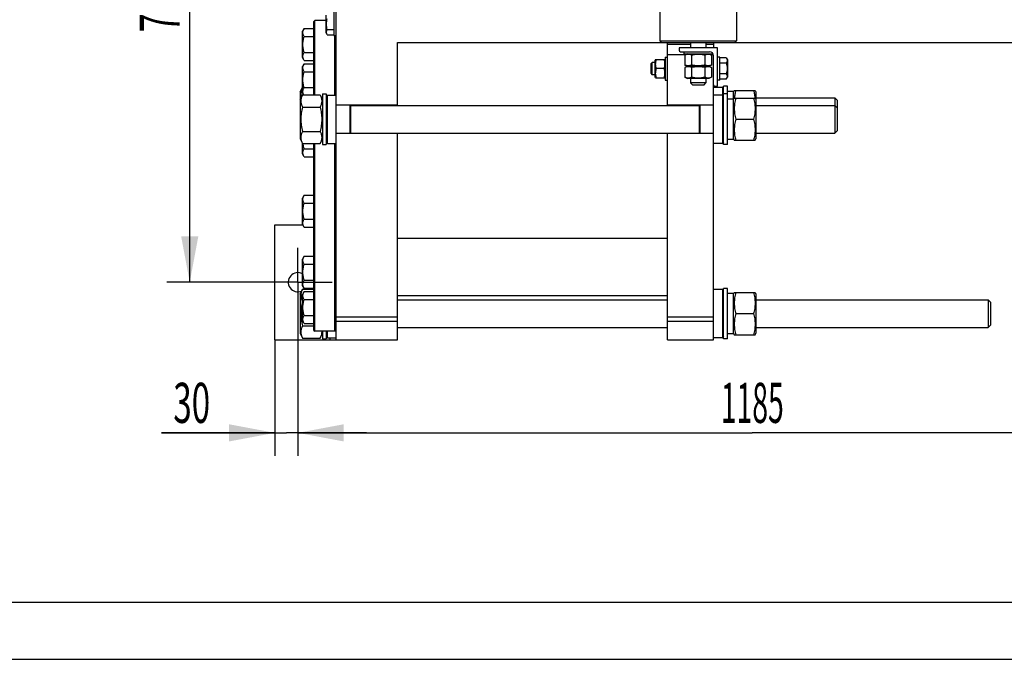
# Model space of a CAD drawing. Units: millimetres. Extents: x 0 to 6269, y -4 to 4433.
# Drawn here: x 997 to 2280, y 0 to 834 of the extents above; entities that cross this region are included whole.
import ezdxf
from ezdxf.enums import TextEntityAlignment as Align

# ---------------------------------------------------------------- set-up
doc = ezdxf.new("R2010")
doc.units = ezdxf.units.MM
doc.header["$LTSCALE"] = 344.776119
doc.linetypes.add('CENTER', pattern=[0.6, 0.375, -0.075, 0.075, -0.075])
doc.layers.get('0').update_dxf_attribs({"linetype": 'CONTINUOUS'})
doc.layers.add('AXIS', color=7, linetype='CONTINUOUS')
doc.layers.add('DIMS', color=7, linetype='CONTINUOUS')
doc.dimstyles.new('DIMSTYLE_1', dxfattribs={"dimtxt": 52.238806, "dimasz": 59.701493, "dimexe": 2, "dimexo": 0, "dimgap": 0.875, "dimtad": 1, "dimdsep": 46, "dimtxsty": 'Standard', "dimblk": '_FILLED', "dimblk1": '_FILLED', "dimblk2": '_FILLED', "dimcen": 0.09, "dimclrt": 5, "dimadec": 0, "dimazin": 0, "dimtp": 0.8, "dimtm": 0.8, "dimtfac": 1, "dimtofl": 0, "dimtmove": 0, "dimatfit": 3, "dimldrblk": '_FILLED', "dimfxl": 1, "dimtolj": 1, "dimarcsym": 0})
doc.dimstyles.new('DIMSTYLE_5', dxfattribs={"dimtxt": 52.238806, "dimasz": 59.701493, "dimexe": 2, "dimexo": 0, "dimgap": 0.875, "dimtad": 1, "dimdec": 0, "dimdsep": 46, "dimtxsty": 'Standard', "dimblk": '_FILLED', "dimblk1": '_FILLED', "dimblk2": '_FILLED', "dimcen": 0.09, "dimclrt": 5, "dimadec": 0, "dimazin": 0, "dimtp": 1.2, "dimtm": 1.2, "dimtfac": 1, "dimtdec": 0, "dimtofl": 0, "dimtmove": 0, "dimatfit": 3, "dimldrblk": '_FILLED', "dimfxl": 1, "dimtolj": 1, "dimarcsym": 0})
doc.dimstyles.new('DIMSTYLE_7', dxfattribs={"dimtxt": 52.238806, "dimasz": 59.701493, "dimexe": 2, "dimexo": 0, "dimgap": 0.875, "dimtad": 1, "dimdsep": 46, "dimtxsty": 'Standard', "dimblk": '_FILLED', "dimblk1": '_FILLED', "dimblk2": '_FILLED', "dimcen": 0.09, "dimclrt": 5, "dimadec": 0, "dimazin": 0, "dimtp": 0.2, "dimtm": 0.2, "dimtfac": 1, "dimtofl": 0, "dimtmove": 0, "dimatfit": 3, "dimldrblk": '_FILLED', "dimfxl": 1, "dimtolj": 1, "dimarcsym": 0})

# ---------------------------------------------------------------- blocks, each defined once
blk = doc.blocks.new('_FILLED')
at = {"color": 0, "linetype": 'ByBlock'}
blk.add_solid([(0, 0), (-1, 0.1875), (-1, -0.1875)], dxfattribs=at)
blk = doc.blocks.new('*D6')
at = {"layer": 'DIMS', "color": 2, "linetype": 'Continuous'}
for p, q in [((2544.2, 809.3), (2544.2, 265.3)), ((1359.3, 491.6), (1359.3, 265.3)), ((1359.3, 295.2), (1951.7, 295.2)), ((2544.2, 295.2), (1951.7, 295.2))]:
    blk.add_line(p, q, dxfattribs=at)
at = {"layer": 'DIMS', "color": 2, "linetype": 'Continuous', "xscale": 59.7014925373, "yscale": 59.7014925373, "zscale": 59.7014925373, "rotation": 180}
blk.add_blockref('_FILLED', (1359.3, 295.2), dxfattribs=at)
at = {"layer": 'DIMS', "color": 2, "linetype": 'Continuous', "xscale": 59.7014925373, "yscale": 59.7014925373, "zscale": 59.7014925373}
blk.add_blockref('_FILLED', (2544.2, 295.2), dxfattribs=at)
at = {"layer": 'DIMS', "color": 5, "linetype": 'Continuous', "width": 0.518555}
blk.add_text('1185', height=52.24, dxfattribs=at).set_placement((1951.7, 308.2), align=Align.CENTER)
blk = doc.blocks.new('*D7')
at = {"layer": 'DIMS', "color": 2, "linetype": 'Continuous'}
for p, q in [((1314.5, 1216.6), (1188.5, 1216.6)), ((1218.3, 1216.6), (1218.3, 854.1)), ((1218.3, 491.6), (1218.3, 854.1)), ((1314.5, 491.6), (1188.5, 491.6))]:
    blk.add_line(p, q, dxfattribs=at)
at = {"layer": 'DIMS', "color": 2, "linetype": 'Continuous', "xscale": 59.7014925373, "yscale": 59.7014925373, "zscale": 59.7014925373}
for p, rotation in [((1218.3, 1216.6), 90), ((1218.3, 491.6), 270)]:
    blk.add_blockref('_FILLED', p, dxfattribs=dict(at, rotation=rotation))
at = {"layer": 'DIMS', "color": 5, "linetype": 'Continuous', "width": 0.619792}
blk.add_text('725', height=52.24, rotation=90, dxfattribs=at).set_placement((1205.3, 854.1), align=Align.CENTER)
blk = doc.blocks.new('*D10')
at = {"layer": 'DIMS', "color": 2, "linetype": 'Continuous'}
for p, q in [((1359.3, 491.6), (1359.3, 265.3)), ((1329.3, 416.6), (1329.3, 265.3)), ((1329.3, 295.2), (1181.5, 295.2)), ((1181.5, 295.2), (1344.3, 295.2)), ((1448.8, 295.2), (1344.3, 295.2)), ((1359.3, 295.2), (1448.8, 295.2))]:
    blk.add_line(p, q, dxfattribs=at)
at = {"layer": 'DIMS', "color": 2, "linetype": 'Continuous', "xscale": 59.7014925373, "yscale": 59.7014925373, "zscale": 59.7014925373}
blk.add_blockref('_FILLED', (1329.3, 295.2), dxfattribs=at)
at = {"layer": 'DIMS', "color": 2, "linetype": 'Continuous', "xscale": 59.7014925373, "yscale": 59.7014925373, "zscale": 59.7014925373, "rotation": 180}
blk.add_blockref('_FILLED', (1359.3, 295.2), dxfattribs=at)
at = {"layer": 'DIMS', "color": 5, "linetype": 'Continuous', "width": 0.607422}
blk.add_text('30', height=52.24, dxfattribs=at).set_placement((1244.9, 308.2), align=Align.RIGHT)

msp = doc.modelspace()

# ---------------------------------------------------------------- linework, layer by layer
at = {"color": 7, "linetype": 'Continuous'}
for p, q in [((1409.254, 416.577), (1409.254, 1291.577)), ((1831.254, 902.077), (1831.254, 806.077)), ((1931.254, 902.077), (1931.254, 806.077)), ((1406.254, 895.077), (1406.254, 813.077)), ((1396.254, 816.677), (1396.254, 839.477)), ((1367.381, 822.313), (1365.254, 818.629)), ((1367.381, 822.313), (1380.254, 822.313)), ((1380.254, 831.577), (1381.254, 832.577)), ((1380.254, 735.831), (1380.254, 831.577)), ((1381.254, 735.831), (1381.254, 832.577)), ((1396.254, 832.577), (1381.254, 832.577)), ((1365.254, 784.429), (1365.254, 818.629)), ((1367.381, 811.921), (1380.254, 811.921)), ((1397.672, 814.22), (1396.254, 816.677)), ((1397.672, 821.149), (1406.254, 821.149)), ((1397.672, 814.22), (1406.254, 814.22)), ((1406.254, 813.077), (1409.254, 813.077)), ((1407.254, 735.577), (1407.254, 813.077)), ((1408.254, 735.577), (1408.254, 813.077)), ((1489.254, 722.077), (1489.254, 804.077)), ((1489.254, 804.077), (2489.254, 804.077)), ((1833.254, 804.077), (1831.254, 806.077)), ((1831.254, 806.077), (1931.254, 806.077)), ((1841.254, 722.077), (1841.254, 804.077)), ((1841.254, 802.077), (1871.254, 802.077)), ((1856.254, 797.077), (1856.254, 793.877)), ((1906.254, 797.077), (1856.254, 797.077)), ((1871.254, 804.077), (1871.254, 797.077)), ((1891.254, 804.077), (1891.254, 797.077)), ((1891.254, 802.077), (1901.254, 802.077)), ((1901.254, 804.077), (1901.254, 797.077)), ((1906.254, 747.077), (1906.254, 797.077)), ((1929.254, 804.077), (1931.254, 806.077)), ((1367.381, 780.744), (1365.254, 784.429)), ((1367.381, 791.136), (1380.254, 791.136)), ((1408.254, 789.529), (1409.254, 789.529)), ((1838.254, 785.077), (1838.254, 755.077)), ((1838.254, 785.077), (1841.254, 785.077)), ((1865.26, 788.077), (1841.254, 788.077)), ((1858.054, 792.077), (1895.754, 792.077)), ((1862.754, 789.077), (1862.754, 792.077)), ((1862.754, 789.077), (1899.754, 789.077)), ((1867.404, 789.077), (1863.934, 787.458)), ((1863.934, 787.458), (1863.934, 774.695)), ((1872.594, 787.458), (1872.594, 774.695)), ((1889.914, 787.458), (1889.914, 774.695)), ((1895.104, 789.077), (1898.575, 787.458)), ((1901.046, 788.077), (1897.249, 788.077)), ((1898.575, 787.458), (1898.575, 774.695)), ((1899.754, 789.077), (1899.754, 790.352)), ((1901.254, 416.577), (1901.254, 786.577)), ((1909.254, 785.077), (1906.254, 785.077)), ((1909.254, 755.077), (1909.254, 785.077)), ((1917.836, 783.933), (1909.254, 783.933)), ((1917.836, 783.933), (1919.254, 781.477)), ((1367.381, 776.373), (1365.254, 772.688)), ((1365.254, 738.488), (1365.254, 772.688)), ((1367.381, 780.744), (1380.254, 780.744)), ((1367.381, 776.373), (1380.254, 776.373)), ((1819.254, 776.077), (1821.254, 778.077)), ((1819.254, 776.077), (1819.254, 764.077)), ((1821.254, 762.077), (1821.254, 778.077)), ((1825.254, 778.077), (1821.254, 778.077)), ((1825.721, 782.078), (1825.254, 781.077)), ((1825.254, 759.077), (1825.254, 781.077)), ((1825.72, 782.077), (1837.788, 782.077)), ((1838.254, 781.077), (1837.787, 782.078)), ((1863.934, 774.695), (1867.404, 773.077)), ((1867.404, 773.077), (1863.934, 771.458)), ((1863.934, 771.458), (1863.934, 758.695)), ((1895.104, 773.077), (1867.404, 773.077)), ((1872.594, 771.458), (1872.594, 758.695)), ((1889.914, 771.458), (1889.914, 758.695)), ((1898.575, 774.695), (1895.104, 773.077)), ((1895.104, 773.077), (1898.575, 771.458)), ((1898.575, 771.458), (1898.575, 758.695)), ((1917.836, 777.005), (1909.254, 777.005)), ((1919.254, 781.477), (1919.254, 758.677)), ((1367.381, 765.98), (1380.254, 765.98)), ((1408.254, 767.588), (1409.254, 767.588)), ((1819.254, 764.077), (1821.254, 762.077)), ((1825.254, 762.077), (1821.254, 762.077)), ((1825.721, 758.076), (1825.254, 759.077)), ((1825.72, 758.077), (1837.788, 758.077)), ((1836.922, 770.077), (1826.586, 770.077)), ((1838.254, 759.077), (1837.787, 758.076)), ((1863.934, 758.695), (1867.404, 757.077)), ((1898.575, 758.695), (1895.104, 757.077)), ((1917.836, 763.149), (1909.254, 763.149)), ((1917.836, 756.22), (1919.254, 758.677)), ((1362.254, 739.627), (1365.147, 745.831)), ((1365.147, 745.831), (1365.254, 745.831)), ((1367.381, 745.196), (1380.254, 745.196)), ((1838.254, 755.077), (1841.254, 755.077)), ((1895.104, 757.077), (1867.404, 757.077)), ((1871.254, 757.077), (1871.254, 751.577)), ((1891.254, 751.577), (1871.254, 751.577)), ((1873.754, 749.077), (1871.254, 751.577)), ((1873.754, 749.077), (1888.754, 749.077)), ((1888.754, 749.077), (1891.254, 751.577)), ((1891.254, 757.077), (1891.254, 751.577)), ((1912.654, 745.577), (1901.254, 745.577)), ((1903.054, 747.077), (1906.254, 747.077)), ((1909.254, 755.077), (1906.254, 755.077)), ((1917.836, 756.22), (1909.254, 756.22)), ((1914.254, 743.977), (1912.654, 745.577)), ((1912.654, 745.577), (1912.654, 672.577)), ((1919.254, 747.077), (1914.254, 747.077)), ((1914.254, 671.077), (1914.254, 747.077)), ((1919.254, 671.077), (1919.254, 747.077)), ((1362.254, 739.627), (1362.254, 678.527)), ((1362.254, 729.627), (1365.147, 735.831)), ((1365.147, 735.831), (1388.361, 735.831)), ((1366.788, 735.831), (1365.254, 738.488)), ((1388.361, 735.831), (1391.254, 729.627)), ((1391.254, 737.077), (1391.254, 671.077)), ((1391.254, 737.077), (1396.254, 737.077)), ((1396.254, 737.077), (1396.254, 671.077)), ((1396.254, 733.977), (1397.854, 735.577)), ((1397.854, 672.577), (1397.854, 735.577)), ((1397.854, 735.577), (1409.254, 735.577)), ((1408.254, 743.588), (1409.254, 743.588)), ((1912.654, 735.577), (1901.254, 735.577)), ((1914.254, 733.977), (1912.654, 735.577)), ((1919.254, 737.077), (1914.254, 737.077)), ((1927.254, 740.327), (1922.002, 740.327)), ((1927.254, 739.627), (1928.164, 741.578)), ((1927.254, 677.827), (1927.254, 740.327)), ((1928.163, 741.577), (1955.345, 741.577)), ((1955.344, 741.578), (1956.254, 739.627)), ((1956.254, 739.627), (1956.254, 678.527)), ((1956.254, 732.077), (2059.253, 732.077)), ((2062.254, 729.076), (2059.253, 732.077)), ((2059.253, 732.077), (2059.253, 722.077)), ((1365.147, 719.954), (1388.361, 719.954)), ((1489.254, 722.577), (1409.254, 722.577)), ((1427.254, 685.577), (1427.254, 722.577)), ((1428.254, 685.577), (1428.254, 722.577)), ((1428.254, 722.077), (1882.254, 722.077)), ((1901.254, 722.577), (1841.254, 722.577)), ((1882.254, 722.577), (1882.254, 685.577)), ((1883.254, 722.577), (1883.254, 685.577)), ((1927.254, 730.327), (1922.002, 730.327)), ((1927.254, 729.627), (1928.164, 731.578)), ((1928.163, 731.577), (1955.345, 731.577)), ((1955.344, 731.578), (1956.254, 729.627)), ((1956.254, 722.077), (2059.253, 722.077)), ((2062.254, 719.076), (2059.253, 722.077)), ((2059.253, 722.077), (2059.254, 704.077)), ((2062.254, 729.076), (2062.254, 689.077)), ((1930.147, 704.077), (1953.361, 704.077)), ((2059.254, 704.077), (2059.253, 686.077)), ((1365.147, 688.2), (1388.361, 688.2)), ((1489.254, 685.577), (1409.254, 685.577)), ((1428.254, 686.077), (1882.254, 686.077)), ((1489.254, 416.577), (1489.254, 686.077)), ((1841.254, 416.577), (1841.254, 686.077)), ((1901.254, 685.577), (1841.254, 685.577)), ((1956.254, 686.077), (2059.253, 686.077)), ((2062.254, 689.077), (2059.253, 686.077)), ((1362.254, 678.527), (1365.147, 672.322)), ((1365.147, 672.322), (1388.361, 672.322)), ((1365.254, 658.917), (1365.254, 672.322)), ((1380.254, 428.577), (1380.254, 672.322)), ((1381.254, 427.577), (1381.254, 672.322)), ((1388.361, 672.322), (1391.254, 678.527)), ((1391.254, 671.077), (1396.254, 671.077)), ((1396.254, 674.177), (1397.854, 672.577)), ((1397.854, 672.577), (1409.254, 672.577)), ((1407.254, 427.577), (1407.254, 672.577)), ((1408.254, 428.577), (1408.254, 672.577)), ((1912.654, 672.577), (1901.254, 672.577)), ((1914.254, 674.177), (1912.654, 672.577)), ((1919.254, 671.077), (1914.254, 671.077)), ((1927.254, 677.827), (1919.254, 677.827)), ((1927.254, 678.527), (1928.164, 676.575)), ((1928.163, 676.577), (1955.345, 676.577)), ((1955.344, 676.575), (1956.254, 678.527)), ((1367.381, 655.232), (1365.254, 658.917)), ((1367.381, 665.625), (1380.254, 665.625)), ((1367.381, 655.232), (1380.254, 655.232)), ((1408.254, 664.017), (1409.254, 664.017)), ((1367.381, 604.921), (1365.254, 601.236)), ((1367.381, 604.921), (1380.254, 604.921)), ((1365.254, 567.036), (1365.254, 601.236)), ((1367.381, 594.529), (1380.254, 594.529)), ((1408.254, 596.136), (1409.254, 596.136)), ((1329.254, 416.577), (1329.254, 566.577)), ((1329.254, 566.577), (1365.519, 566.577)), ((1367.381, 563.352), (1365.254, 567.036)), ((1367.381, 573.744), (1380.254, 573.744)), ((1408.254, 572.136), (1409.254, 572.136)), ((1367.381, 563.352), (1380.254, 563.352)), ((1489.254, 549.077), (1841.254, 549.077)), ((1367.381, 525.35), (1365.254, 521.665)), ((1365.254, 487.465), (1365.254, 521.665)), ((1367.381, 525.35), (1380.254, 525.35)), ((1367.381, 514.958), (1380.254, 514.958)), ((1408.254, 516.565), (1409.254, 516.565)), ((1367.381, 494.173), (1380.254, 494.173)), ((1408.254, 492.565), (1409.254, 492.565)), ((1362.254, 476.127), (1365.147, 482.331)), ((1362.254, 476.127), (1362.254, 425.027)), ((1365.147, 482.331), (1380.254, 482.331)), ((1367.381, 483.781), (1365.254, 487.465)), ((1367.381, 479.41), (1365.254, 475.725)), ((1365.254, 441.525), (1365.254, 475.725)), ((1367.381, 483.781), (1380.254, 483.781)), ((1367.381, 479.41), (1380.254, 479.41)), ((1912.654, 482.077), (1901.254, 482.077)), ((1914.254, 480.477), (1912.654, 482.077)), ((1912.654, 482.077), (1912.654, 419.077)), ((1919.254, 483.577), (1914.254, 483.577)), ((1914.254, 417.577), (1914.254, 483.577)), ((1919.254, 417.577), (1919.254, 483.577)), ((1927.254, 476.827), (1922.002, 476.827)), ((1927.254, 476.127), (1928.164, 478.078)), ((1927.254, 424.327), (1927.254, 476.827)), ((1928.163, 478.077), (1955.345, 478.077)), ((1955.344, 478.078), (1956.254, 476.127)), ((1956.254, 476.127), (1956.254, 425.027)), ((1365.147, 466.454), (1365.254, 466.454)), ((1367.381, 469.017), (1380.254, 469.017)), ((1408.254, 470.625), (1409.254, 470.625)), ((1489.254, 474.077), (1841.254, 474.077)), ((1489.254, 468.577), (1841.254, 468.577)), ((1956.254, 468.577), (2259.253, 468.577)), ((2262.254, 465.576), (2259.253, 468.577)), ((2259.253, 468.577), (2259.254, 450.577)), ((2262.254, 465.576), (2262.254, 435.578)), ((1930.147, 450.577), (1953.361, 450.577)), ((2259.254, 450.577), (2259.253, 432.577)), ((1367.381, 437.84), (1365.254, 441.525)), ((1367.381, 448.233), (1380.254, 448.233)), ((1367.381, 437.84), (1380.254, 437.84)), ((1408.254, 446.625), (1409.254, 446.625)), ((1409.254, 446.356), (1489.254, 446.356)), ((1409.254, 440.58), (1489.254, 440.58)), ((1841.254, 446.356), (1901.254, 446.356)), ((1841.254, 440.58), (1901.254, 440.58)), ((1362.254, 425.027), (1365.147, 418.822)), ((1365.147, 434.7), (1380.254, 434.7)), ((1380.254, 428.577), (1381.254, 427.577)), ((1407.254, 427.577), (1381.254, 427.577)), ((1388.361, 418.822), (1391.254, 425.027)), ((1391.254, 427.577), (1391.254, 417.577)), ((1396.254, 427.577), (1396.254, 417.577)), ((1397.854, 419.077), (1397.854, 427.577)), ((1408.254, 428.577), (1407.254, 427.577)), ((1489.254, 432.577), (1841.254, 432.577)), ((1927.254, 424.327), (1919.254, 424.327)), ((1927.254, 425.027), (1928.164, 423.075)), ((1955.344, 423.075), (1956.254, 425.027)), ((1956.254, 432.577), (2259.253, 432.577)), ((2262.254, 435.578), (2259.253, 432.577)), ((1329.254, 416.577), (1489.254, 416.577)), ((1365.147, 418.822), (1388.361, 418.822)), ((1391.254, 417.577), (1396.254, 417.577)), ((1396.254, 420.677), (1397.854, 419.077)), ((1397.854, 419.077), (1409.254, 419.077)), ((1401.254, 416.577), (1401.254, 419.077)), ((1841.254, 416.577), (1901.254, 416.577)), ((1912.654, 419.077), (1901.254, 419.077)), ((1914.254, 420.677), (1912.654, 419.077)), ((1919.254, 417.577), (1914.254, 417.577)), ((1928.163, 423.077), (1955.345, 423.077)), ((298.507, 74.627), (6194.03, 74.627))]:
    msp.add_line(p, q, dxfattribs=at)
at = {"color": 4, "linetype": 'Continuous'}
msp.add_line((0, 0), (6268.657, 0), dxfattribs=at)
at = {"color": 7, "linetype": 'Continuous'}
for centre, radius, start, end in [((1858.054, 793.877), 1.8, 180, 270), ((1895.754, 786.577), 5.5, 0, 90), ((1903.054, 748.877), 1.8, 180, 270), ((1359.254, 491.577), 12.5, 61.311946, 292.720622), ((1359.254, 491.577), 12.5, 312.295735, 321.410407)]:
    msp.add_arc(centre, radius, start, end, dxfattribs=at)
for centre, start_param, end_param in [((1919.254, 714.077), 7.74282863, 7.85398163), ((1922.002, 714.077), 1.49790277, 1.58959771), ((1919.254, 704.077), 7.74282863, 7.85398163), ((1922.002, 704.077), 1.49790277, 1.58959771), ((1919.254, 450.577), 7.74282863, 7.85398163), ((1922.002, 450.577), 1.49790277, 1.58959771)]:
    msp.add_ellipse(centre, major_axis=(72.121, 0), ratio=0.36397023, start_param=start_param, end_param=end_param, dxfattribs=at)
for points, knots in [([(1397.672, 821.149), (1397.347, 822.274), (1396.805, 824.56), (1396.498, 828.077), (1396.805, 831.593), (1397.347, 833.879), (1397.672, 835.005)], [0, 0, 0, 0, 0.25005882, 0.5, 0.74994118, 1, 1, 1, 1]), ([(1367.381, 811.921), (1367.142, 812.336), (1366.701, 813.172), (1366.182, 814.468), (1365.851, 815.785), (1365.736, 817.117), (1365.851, 818.449), (1366.182, 819.766), (1366.701, 821.062), (1367.142, 821.898), (1367.381, 822.313)], [0, 0, 0, 0, 0.13082645, 0.25725526, 0.37980272, 0.5, 0.62019728, 0.74274474, 0.86917355, 1, 1, 1, 1]), ([(1367.381, 791.136), (1366.894, 792.825), (1366.285, 795.399), (1365.849, 798.891), (1365.736, 801.529), (1365.849, 804.167), (1366.285, 807.658), (1366.894, 810.232), (1367.381, 811.921)], [0, 0, 0, 0, 0.24995725, 0.37498131, 0.5, 0.62501869, 0.75004275, 1, 1, 1, 1]), ([(1397.672, 814.22), (1397.358, 814.764), (1396.951, 815.608), (1396.652, 816.796), (1396.575, 817.684), (1396.652, 818.573), (1396.951, 819.761), (1397.358, 820.605), (1397.672, 821.149)], [0, 0, 0, 0, 0.257083, 0.37971741, 0.5, 0.62028259, 0.742917, 1, 1, 1, 1]), ([(1367.381, 780.744), (1367.142, 781.159), (1366.701, 781.995), (1366.182, 783.291), (1365.851, 784.608), (1365.736, 785.94), (1365.851, 787.272), (1366.182, 788.59), (1366.701, 789.885), (1367.142, 790.721), (1367.381, 791.136)], [0, 0, 0, 0, 0.13082645, 0.25725526, 0.37980272, 0.5, 0.62019728, 0.74274474, 0.86917355, 1, 1, 1, 1]), ([(1872.594, 787.458), (1871.902, 787.781), (1870.836, 788.193), (1869.364, 788.49), (1868.264, 788.566), (1867.163, 788.49), (1865.691, 788.193), (1864.626, 787.781), (1863.934, 787.458)], [0, 0, 0, 0, 0.25483591, 0.37819742, 0.5, 0.62180258, 0.74516409, 1, 1, 1, 1]), ([(1889.914, 787.458), (1888.495, 787.789), (1885.627, 788.337), (1881.254, 788.642), (1876.881, 788.337), (1874.013, 787.789), (1872.594, 787.458)], [0, 0, 0, 0, 0.25003605, 0.5, 0.74996395, 1, 1, 1, 1]), ([(1898.575, 787.458), (1897.883, 787.781), (1896.817, 788.193), (1895.345, 788.49), (1894.245, 788.566), (1893.144, 788.49), (1891.672, 788.193), (1890.607, 787.781), (1889.914, 787.458)], [0, 0, 0, 0, 0.25483591, 0.37819742, 0.5, 0.62180258, 0.74516409, 1, 1, 1, 1]), ([(1917.836, 783.933), (1918.15, 783.389), (1918.557, 782.545), (1918.857, 781.357), (1918.933, 780.469), (1918.857, 779.581), (1918.557, 778.393), (1918.15, 777.549), (1917.836, 777.005)], [0, 0, 0, 0, 0.257083, 0.37971741, 0.5, 0.62028259, 0.742917, 1, 1, 1, 1]), ([(1367.381, 765.98), (1367.142, 766.396), (1366.701, 767.232), (1366.182, 768.527), (1365.851, 769.845), (1365.736, 771.177), (1365.851, 772.509), (1366.182, 773.826), (1366.701, 775.122), (1367.142, 775.957), (1367.381, 776.373)], [0, 0, 0, 0, 0.13082645, 0.25725526, 0.37980272, 0.5, 0.62019728, 0.74274474, 0.86917355, 1, 1, 1, 1]), ([(1826.586, 770.077), (1826.322, 771.057), (1825.884, 773.039), (1825.639, 776.077), (1825.884, 779.114), (1826.322, 781.097), (1826.586, 782.077)], [0, 0, 0, 0, 0.25062544, 0.5, 0.74937456, 1, 1, 1, 1]), ([(1836.922, 770.077), (1837.186, 771.057), (1837.624, 773.039), (1837.87, 776.077), (1837.624, 779.114), (1837.186, 781.097), (1836.922, 782.077)], [0, 0, 0, 0, 0.25062544, 0.5, 0.74937456, 1, 1, 1, 1]), ([(1872.594, 774.695), (1871.902, 774.372), (1870.836, 773.961), (1869.364, 773.664), (1868.264, 773.588), (1867.163, 773.664), (1865.691, 773.961), (1864.626, 774.372), (1863.934, 774.695)], [0, 0, 0, 0, 0.25483591, 0.37819742, 0.5, 0.62180258, 0.74516409, 1, 1, 1, 1]), ([(1872.594, 771.458), (1871.902, 771.781), (1870.836, 772.193), (1869.364, 772.49), (1868.264, 772.566), (1867.163, 772.49), (1865.691, 772.193), (1864.626, 771.781), (1863.934, 771.458)], [0, 0, 0, 0, 0.25483591, 0.37819742, 0.5, 0.62180258, 0.74516409, 1, 1, 1, 1]), ([(1889.914, 774.695), (1888.495, 774.364), (1885.627, 773.817), (1881.254, 773.511), (1876.881, 773.817), (1874.013, 774.364), (1872.594, 774.695)], [0, 0, 0, 0, 0.25003605, 0.5, 0.74996395, 1, 1, 1, 1]), ([(1889.914, 771.458), (1888.495, 771.789), (1885.627, 772.337), (1881.254, 772.642), (1876.881, 772.337), (1874.013, 771.789), (1872.594, 771.458)], [0, 0, 0, 0, 0.25003605, 0.5, 0.74996395, 1, 1, 1, 1]), ([(1898.575, 774.695), (1897.883, 774.372), (1896.817, 773.961), (1895.345, 773.664), (1894.245, 773.588), (1893.144, 773.664), (1891.672, 773.961), (1890.607, 774.372), (1889.914, 774.695)], [0, 0, 0, 0, 0.25483591, 0.37819742, 0.5, 0.62180258, 0.74516409, 1, 1, 1, 1]), ([(1898.575, 771.458), (1897.883, 771.781), (1896.817, 772.193), (1895.345, 772.49), (1894.245, 772.566), (1893.144, 772.49), (1891.672, 772.193), (1890.607, 771.781), (1889.914, 771.458)], [0, 0, 0, 0, 0.25483591, 0.37819742, 0.5, 0.62180258, 0.74516409, 1, 1, 1, 1]), ([(1917.836, 777.005), (1918.161, 775.879), (1918.703, 773.593), (1919.01, 770.077), (1918.703, 766.56), (1918.161, 764.274), (1917.836, 763.149)], [0, 0, 0, 0, 0.25005882, 0.5, 0.74994118, 1, 1, 1, 1]), ([(1367.381, 745.196), (1366.894, 746.884), (1366.285, 749.459), (1365.849, 752.95), (1365.736, 755.588), (1365.849, 758.226), (1366.285, 761.718), (1366.894, 764.292), (1367.381, 765.98)], [0, 0, 0, 0, 0.24995725, 0.37498131, 0.5, 0.62501869, 0.75004275, 1, 1, 1, 1]), ([(1826.586, 758.077), (1826.322, 759.057), (1825.884, 761.039), (1825.639, 764.077), (1825.884, 767.114), (1826.322, 769.097), (1826.586, 770.077)], [0, 0, 0, 0, 0.25062544, 0.5, 0.74937456, 1, 1, 1, 1]), ([(1836.922, 758.077), (1837.186, 759.057), (1837.624, 761.039), (1837.87, 764.077), (1837.624, 767.114), (1837.186, 769.097), (1836.922, 770.077)], [0, 0, 0, 0, 0.25062544, 0.5, 0.74937456, 1, 1, 1, 1]), ([(1872.594, 758.695), (1871.902, 758.372), (1870.836, 757.961), (1869.364, 757.664), (1868.264, 757.588), (1867.163, 757.664), (1865.691, 757.961), (1864.626, 758.372), (1863.934, 758.695)], [0, 0, 0, 0, 0.25483591, 0.37819742, 0.5, 0.62180258, 0.74516409, 1, 1, 1, 1]), ([(1889.914, 758.695), (1888.495, 758.364), (1885.627, 757.817), (1881.254, 757.511), (1876.881, 757.817), (1874.013, 758.364), (1872.594, 758.695)], [0, 0, 0, 0, 0.25003605, 0.5, 0.74996395, 1, 1, 1, 1]), ([(1898.575, 758.695), (1897.883, 758.372), (1896.817, 757.961), (1895.345, 757.664), (1894.245, 757.588), (1893.144, 757.664), (1891.672, 757.961), (1890.607, 758.372), (1889.914, 758.695)], [0, 0, 0, 0, 0.25483591, 0.37819742, 0.5, 0.62180258, 0.74516409, 1, 1, 1, 1]), ([(1917.836, 763.149), (1918.15, 762.605), (1918.557, 761.761), (1918.857, 760.573), (1918.933, 759.684), (1918.857, 758.796), (1918.557, 757.608), (1918.15, 756.764), (1917.836, 756.22)], [0, 0, 0, 0, 0.257083, 0.37971741, 0.5, 0.62028259, 0.742917, 1, 1, 1, 1]), ([(1365.147, 745.831), (1364.674, 744.815), (1363.849, 742.765), (1363.257, 740.077), (1363.135, 737.93), (1363.246, 735.784), (1363.588, 734.194), (1363.902, 733.16)], [0, 0, 0, 0, 0.25781952, 0.5064985, 0.62900826, 0.75149315, 1, 1, 1, 1]), ([(1366.834, 735.831), (1366.473, 736.575), (1366.03, 737.733), (1365.771, 739.339), (1365.762, 740.536), (1365.935, 741.729), (1366.398, 743.322), (1366.956, 744.46), (1367.381, 745.196)], [0, 0, 0, 0, 0.25242652, 0.37417039, 0.49479887, 0.61633874, 0.740532, 1, 1, 1, 1]), ([(1365.147, 735.831), (1364.847, 735.188), (1364.299, 733.897), (1363.661, 731.914), (1363.256, 729.91), (1363.117, 727.892), (1363.256, 725.875), (1363.661, 723.871), (1364.299, 721.888), (1364.847, 720.597), (1365.147, 719.954)], [0, 0, 0, 0, 0.12902761, 0.25496439, 0.37826126, 0.5, 0.62173874, 0.74503561, 0.87097239, 1, 1, 1, 1]), ([(1388.361, 735.831), (1388.661, 735.188), (1389.209, 733.897), (1389.847, 731.914), (1390.252, 729.91), (1390.391, 727.892), (1390.252, 725.875), (1389.847, 723.871), (1389.209, 721.888), (1388.661, 720.597), (1388.361, 719.954)], [0, 0, 0, 0, 0.12902761, 0.25496439, 0.37826126, 0.5, 0.62173874, 0.74503561, 0.87097239, 1, 1, 1, 1]), ([(1930.147, 741.577), (1929.705, 739.936), (1928.933, 736.629), (1928.463, 733.263), (1928.321, 731.577)], [0, 0, 0, 0, 0.50103073, 1, 1, 1, 1]), ([(1953.361, 741.577), (1953.803, 739.936), (1954.575, 736.629), (1955.046, 733.263), (1955.187, 731.577)], [0, 0, 0, 0, 0.50103073, 1, 1, 1, 1]), ([(1365.147, 719.954), (1364.541, 717.352), (1363.789, 713.406), (1363.255, 708.086), (1363.118, 704.077), (1363.255, 700.068), (1363.789, 694.747), (1364.541, 690.801), (1365.147, 688.2)], [0, 0, 0, 0, 0.24996992, 0.37498655, 0.5, 0.62501345, 0.75003008, 1, 1, 1, 1]), ([(1388.361, 719.954), (1388.968, 717.352), (1389.72, 713.406), (1390.253, 708.086), (1390.391, 704.077), (1390.253, 700.068), (1389.72, 694.747), (1388.968, 690.801), (1388.361, 688.2)], [0, 0, 0, 0, 0.24996992, 0.37498655, 0.5, 0.62501345, 0.75003008, 1, 1, 1, 1]), ([(1930.147, 731.577), (1929.542, 729.33), (1928.79, 725.917), (1928.255, 721.301), (1928.118, 717.827), (1928.255, 714.352), (1928.79, 709.737), (1929.542, 706.323), (1930.147, 704.077)], [0, 0, 0, 0, 0.25053755, 0.37535958, 0.5, 0.62464042, 0.74946245, 1, 1, 1, 1]), ([(1953.361, 731.577), (1953.966, 729.33), (1954.718, 725.917), (1955.253, 721.301), (1955.391, 717.827), (1955.253, 714.352), (1954.718, 709.737), (1953.966, 706.323), (1953.361, 704.077)], [0, 0, 0, 0, 0.25053755, 0.37535958, 0.5, 0.62464042, 0.74946245, 1, 1, 1, 1]), ([(1930.147, 704.077), (1929.542, 701.83), (1928.79, 698.417), (1928.255, 693.801), (1928.118, 690.327), (1928.255, 686.852), (1928.79, 682.237), (1929.542, 678.823), (1930.147, 676.577)], [0, 0, 0, 0, 0.25053755, 0.37535958, 0.5, 0.62464042, 0.74946245, 1, 1, 1, 1]), ([(1953.361, 704.077), (1953.966, 701.83), (1954.718, 698.417), (1955.253, 693.801), (1955.391, 690.327), (1955.253, 686.852), (1954.718, 682.237), (1953.966, 678.823), (1953.361, 676.577)], [0, 0, 0, 0, 0.25053755, 0.37535958, 0.5, 0.62464042, 0.74946245, 1, 1, 1, 1]), ([(1365.147, 688.2), (1364.847, 687.557), (1364.299, 686.265), (1363.661, 684.283), (1363.256, 682.279), (1363.117, 680.261), (1363.256, 678.243), (1363.661, 676.239), (1364.299, 674.257), (1364.847, 672.965), (1365.147, 672.322)], [0, 0, 0, 0, 0.12902761, 0.25496439, 0.37826126, 0.5, 0.62173874, 0.74503561, 0.87097239, 1, 1, 1, 1]), ([(1388.361, 688.2), (1388.661, 687.557), (1389.209, 686.265), (1389.847, 684.283), (1390.252, 682.279), (1390.391, 680.261), (1390.252, 678.243), (1389.847, 676.239), (1389.209, 674.257), (1388.661, 672.965), (1388.361, 672.322)], [0, 0, 0, 0, 0.12902761, 0.25496439, 0.37826126, 0.5, 0.62173874, 0.74503561, 0.87097239, 1, 1, 1, 1]), ([(1367.381, 665.625), (1366.907, 667.269), (1366.377, 669.496), (1366.056, 671.756), (1365.99, 672.322)], [0, 0, 0, 0, 0.74991109, 1, 1, 1, 1]), ([(1367.381, 655.232), (1367.142, 655.648), (1366.701, 656.484), (1366.182, 657.779), (1365.851, 659.097), (1365.736, 660.429), (1365.851, 661.761), (1366.182, 663.078), (1366.701, 664.374), (1367.142, 665.209), (1367.381, 665.625)], [0, 0, 0, 0, 0.13082645, 0.25725526, 0.37980272, 0.5, 0.62019728, 0.74274474, 0.86917355, 1, 1, 1, 1]), ([(1367.381, 594.529), (1367.142, 594.944), (1366.701, 595.78), (1366.182, 597.075), (1365.851, 598.393), (1365.736, 599.725), (1365.851, 601.057), (1366.182, 602.374), (1366.701, 603.67), (1367.142, 604.506), (1367.381, 604.921)], [0, 0, 0, 0, 0.13082645, 0.25725526, 0.37980272, 0.5, 0.62019728, 0.74274474, 0.86917355, 1, 1, 1, 1]), ([(1367.381, 573.744), (1366.894, 575.433), (1366.285, 578.007), (1365.849, 581.498), (1365.736, 584.136), (1365.849, 586.774), (1366.285, 590.266), (1366.894, 592.84), (1367.381, 594.529)], [0, 0, 0, 0, 0.24995725, 0.37498131, 0.5, 0.62501869, 0.75004275, 1, 1, 1, 1]), ([(1367.381, 563.352), (1367.142, 563.767), (1366.701, 564.603), (1366.182, 565.898), (1365.851, 567.216), (1365.736, 568.548), (1365.851, 569.88), (1366.182, 571.197), (1366.701, 572.493), (1367.142, 573.329), (1367.381, 573.744)], [0, 0, 0, 0, 0.13082645, 0.25725526, 0.37980272, 0.5, 0.62019728, 0.74274474, 0.86917355, 1, 1, 1, 1]), ([(1367.381, 514.958), (1367.142, 515.373), (1366.701, 516.209), (1366.182, 517.504), (1365.851, 518.822), (1365.736, 520.154), (1365.851, 521.486), (1366.182, 522.803), (1366.701, 524.099), (1367.142, 524.934), (1367.381, 525.35)], [0, 0, 0, 0, 0.13082645, 0.25725526, 0.37980272, 0.5, 0.62019728, 0.74274474, 0.86917355, 1, 1, 1, 1]), ([(1367.381, 494.173), (1366.894, 495.862), (1366.285, 498.436), (1365.849, 501.927), (1365.736, 504.565), (1365.849, 507.203), (1366.285, 510.695), (1366.894, 513.269), (1367.381, 514.958)], [0, 0, 0, 0, 0.24995725, 0.37498131, 0.5, 0.62501869, 0.75004275, 1, 1, 1, 1]), ([(1367.381, 483.781), (1367.142, 484.196), (1366.701, 485.032), (1366.182, 486.327), (1365.851, 487.645), (1365.736, 488.977), (1365.851, 490.309), (1366.182, 491.626), (1366.701, 492.922), (1367.142, 493.758), (1367.381, 494.173)], [0, 0, 0, 0, 0.13082645, 0.25725526, 0.37980272, 0.5, 0.62019728, 0.74274474, 0.86917355, 1, 1, 1, 1]), ([(1365.147, 482.331), (1364.847, 481.688), (1364.299, 480.397), (1363.661, 478.414), (1363.256, 476.41), (1363.117, 474.392), (1363.256, 472.375), (1363.661, 470.371), (1364.299, 468.388), (1364.847, 467.097), (1365.147, 466.454)], [0, 0, 0, 0, 0.12902761, 0.25496439, 0.37826126, 0.5, 0.62173874, 0.74503561, 0.87097239, 1, 1, 1, 1]), ([(1367.381, 469.017), (1367.142, 469.433), (1366.701, 470.268), (1366.182, 471.564), (1365.851, 472.881), (1365.736, 474.213), (1365.851, 475.545), (1366.182, 476.863), (1366.701, 478.158), (1367.142, 478.994), (1367.381, 479.41)], [0, 0, 0, 0, 0.13082645, 0.25725526, 0.37980272, 0.5, 0.62019728, 0.74274474, 0.86917355, 1, 1, 1, 1]), ([(1930.147, 478.077), (1929.542, 475.83), (1928.79, 472.417), (1928.255, 467.801), (1928.118, 464.327), (1928.255, 460.852), (1928.79, 456.237), (1929.542, 452.823), (1930.147, 450.577)], [0, 0, 0, 0, 0.25053755, 0.37535958, 0.5, 0.62464042, 0.74946245, 1, 1, 1, 1]), ([(1953.361, 478.077), (1953.966, 475.83), (1954.718, 472.417), (1955.253, 467.801), (1955.391, 464.327), (1955.253, 460.852), (1954.718, 456.237), (1953.966, 452.823), (1953.361, 450.577)], [0, 0, 0, 0, 0.25053755, 0.37535958, 0.5, 0.62464042, 0.74946245, 1, 1, 1, 1]), ([(1365.147, 466.454), (1364.541, 463.852), (1363.789, 459.906), (1363.255, 454.586), (1363.118, 450.577), (1363.255, 446.568), (1363.789, 441.247), (1364.541, 437.301), (1365.147, 434.7)], [0, 0, 0, 0, 0.24996992, 0.37498655, 0.5, 0.62501345, 0.75003008, 1, 1, 1, 1]), ([(1367.381, 448.233), (1366.894, 449.921), (1366.285, 452.495), (1365.849, 455.987), (1365.736, 458.625), (1365.849, 461.263), (1366.285, 464.754), (1366.894, 467.329), (1367.381, 469.017)], [0, 0, 0, 0, 0.24995725, 0.37498131, 0.5, 0.62501869, 0.75004275, 1, 1, 1, 1]), ([(1930.147, 450.577), (1929.542, 448.33), (1928.79, 444.917), (1928.255, 440.301), (1928.118, 436.827), (1928.255, 433.352), (1928.79, 428.737), (1929.542, 425.323), (1930.147, 423.077)], [0, 0, 0, 0, 0.25053755, 0.37535958, 0.5, 0.62464042, 0.74946245, 1, 1, 1, 1]), ([(1953.361, 450.577), (1953.966, 448.33), (1954.718, 444.917), (1955.253, 440.301), (1955.391, 436.827), (1955.253, 433.352), (1954.718, 428.737), (1953.966, 425.323), (1953.361, 423.077)], [0, 0, 0, 0, 0.25053755, 0.37535958, 0.5, 0.62464042, 0.74946245, 1, 1, 1, 1]), ([(1367.381, 437.84), (1367.142, 438.256), (1366.701, 439.091), (1366.182, 440.387), (1365.851, 441.704), (1365.736, 443.036), (1365.851, 444.369), (1366.182, 445.686), (1366.701, 446.982), (1367.142, 447.817), (1367.381, 448.233)], [0, 0, 0, 0, 0.13082645, 0.25725526, 0.37980272, 0.5, 0.62019728, 0.74274474, 0.86917355, 1, 1, 1, 1]), ([(1365.147, 434.7), (1364.847, 434.057), (1364.299, 432.765), (1363.661, 430.783), (1363.256, 428.779), (1363.117, 426.761), (1363.256, 424.743), (1363.661, 422.739), (1364.299, 420.757), (1364.847, 419.465), (1365.147, 418.822)], [0, 0, 0, 0, 0.12902761, 0.25496439, 0.37826126, 0.5, 0.62173874, 0.74503561, 0.87097239, 1, 1, 1, 1]), ([(1390.322, 427.577), (1390.363, 426.842), (1390.333, 425.356), (1389.957, 423.141), (1389.289, 420.952), (1388.691, 419.53), (1388.361, 418.822)], [0, 0, 0, 0, 0.24374278, 0.48994086, 0.74158336, 1, 1, 1, 1])]:
    msp.add_open_spline(points, degree=3, knots=knots, dxfattribs=at)
at = {"layer": 'AXIS', "color": 7, "linetype": 'CENTER'}
for q in [(1359.254, 536.353), (1314.478, 491.577), (1359.254, 446.801), (1404.03, 491.577)]:
    msp.add_line((1359.254, 491.577), q, dxfattribs=at)

# ---------------------------------------------------------------- dimensions: what is measured, and where the dimension line sits
at = {"layer": 'DIMS', "color": 2, "linetype": 'Continuous'}
for base, p1, p2, angle, dimstyle, picture, middle in [((1218.329, 491.577), (1314.478, 1216.577), (1314.478, 491.577), 270, 'DIMSTYLE_1', '*D7', (1218.329, 854.077)), ((1329.254, 295.163), (1359.254, 491.577), (1329.254, 416.577), 180, 'DIMSTYLE_7', '*D10', (1213.205, 295.163))]:
    dim = msp.add_linear_dim(base=base, p1=p1, p2=p2, angle=angle, dimstyle=dimstyle, dxfattribs=at)
    dim.commit()
    dim.dimension.update_dxf_attribs({"geometry": picture, "text_midpoint": middle, "dimtype": 160})
dim = msp.add_linear_dim(base=(2544.154, 295.163), p1=(1359.254, 491.577), p2=(2544.154, 809.301), dimstyle='DIMSTYLE_5', dxfattribs=at)
dim.commit()
dim.dimension.update_dxf_attribs({"geometry": '*D6', "text_midpoint": (1951.704, 295.163), "dimtype": 160})

doc.saveas('drawing.dxf')
